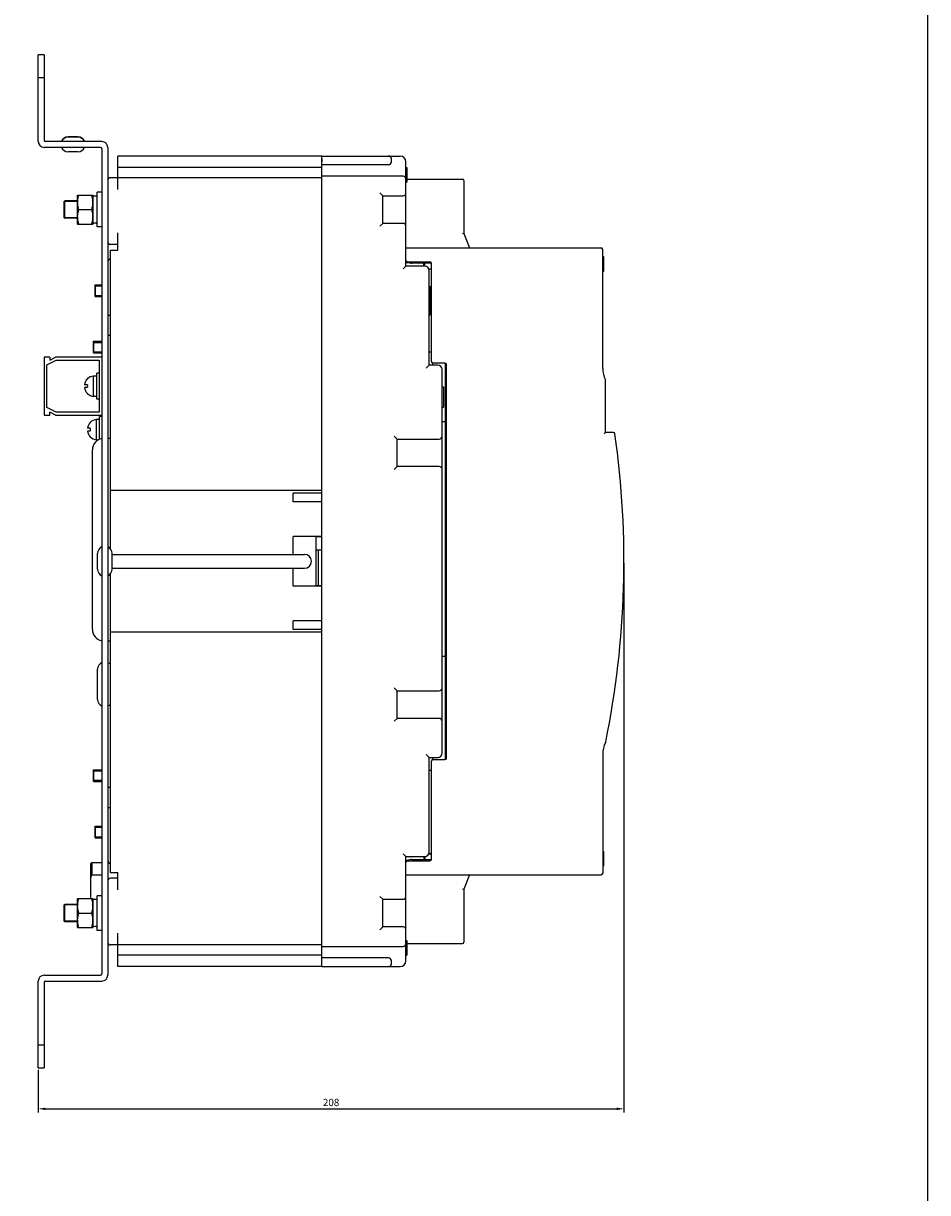
# Model space of a CAD drawing. Units: millimetres. Extents: x 2404 to 7525, y 1082 to 3524.
# Drawn here: x 7213 to 7525, y 1348 to 1752 of the extents above; entities that cross this region are included whole.
import ezdxf

# ---------------------------------------------------------------- set-up
doc = ezdxf.new("R2010")
doc.units = ezdxf.units.MM
for name, color, linetype in [('6ZTD-249-064DXF_CONTINUOUS_LINE', 7, 'Continuous'), ('8RD-022-033_DXF_CONTINUOUS_LINE', 7, 'Continuous'), ('8ZTD-062-209DXF_CONTINUOUS_LINE', 7, 'Continuous'), ('8ZTD-086-304DXF_CONTINUOUS_LINE', 7, 'Continuous'), ('8ZTD-315-780DXF_CONTINUOUS_LINE', 7, 'Continuous'), ('8ZTD-325-151DXF_CONTINUOUS_LINE', 7, 'Continuous'), ('8ZTD-325-152DXF_CONTINUOUS_LINE', 7, 'Continuous'), ('8ZTD-357-011DXF_CONTINUOUS_LINE', 7, 'Continuous'), ('8ZTD-761-021DXF_CONTINUOUS_LINE', 7, 'Continuous'), ('8ZTD-761-022DXF_CONTINUOUS_LINE', 7, 'Continuous'), ('8ZTD-761-023DXF_CONTINUOUS_LINE', 7, 'Continuous'), ('8ZTD-761-024DXF_CONTINUOUS_LINE', 7, 'Continuous'), ('8ZTD-925-050DXF_CONTINUOUS_LINE', 7, 'Continuous'), ('8ZTD-946-094DXF_CONTINUOUS_LINE', 7, 'Continuous'), ('D4_GB9074_24DXF_CONTINUOUS_LINE', 7, 'Continuous'), ('D4_GB9074_26DXF_CONTINUOUS_LINE', 7, 'Continuous'), ('D6_GB93__DXF_CONTINUOUS_LINE', 7, 'Continuous'), ('D6_GB97_1__DXF_CONTINUOUS_LINE', 7, 'Continuous'), ('GAI_DXF_CONTINUOUS_LINE', 7, 'Continuous'), ('JIZUO_DXF_CONTINUOUS_LINE', 7, 'Continuous'), ('M4X10_GB818-DXF_CONTINUOUS_LINE', 7, 'Continuous'), ('M4X5_GB823__DXF_CONTINUOUS_LINE', 7, 'Continuous'), ('M4X6_GB819-_DXF_CONTINUOUS_LINE', 7, 'Continuous'), ('M4X8_GB823__DXF_CONTINUOUS_LINE', 7, 'Continuous'), ('M6_GB6170-_DXF_CONTINUOUS_LINE', 7, 'Continuous'), ('MOTOR-70_400DXF_CONTINUOUS_LINE', 7, 'Continuous'), ('ZUO01_DXF_CONTINUOUS_LINE', 7, 'Continuous')]:
    doc.layers.add(name, color=color, linetype=linetype)
doc.dimstyles.new('ISO-25', dxfattribs={"dimtxt": 2.5, "dimasz": 2.5, "dimexe": 1.25, "dimexo": 0.625, "dimtad": 1, "dimtxsty": 'Standard', "dimcen": 2.5, "dimadec": 0, "dimazin": 0, "dimtfac": 1, "dimtmove": 0, "dimatfit": 3, "dimfxl": 0, "dimarcsym": 0})

# ---------------------------------------------------------------- blocks, each defined once
blk = doc.blocks.new('*D270')
at = {"color": 0, "lineweight": -2}
for p, q in [((7420.45, 1565.63), (7420.45, 1375.88)), ((7218.12, 1390.63), (7218.12, 1375.88)), ((7220.62, 1377.13), (7417.95, 1377.13))]:
    blk.add_line(p, q, dxfattribs=at)
at = {"color": 0}
for points in [[(7220.62, 1377.54), (7220.62, 1376.71), (7218.12, 1377.13)], [(7417.95, 1377.54), (7417.95, 1376.71), (7420.45, 1377.13)]]:
    blk.add_solid(points, dxfattribs=at)
at = {"layer": 'DEFPOINTS', "color": 0}
for p in [(7420.45, 1566.25), (7218.12, 1391.25), (7420.45, 1377.13)]:
    blk.add_point(p, dxfattribs=at)
at = {"color": 0, "insert": (7319.28, 1379), "char_height": 2.5, "attachment_point": 5}
blk.add_mtext('208', dxfattribs=at)

msp = doc.modelspace()

# ---------------------------------------------------------------- linework, layer by layer
msp.add_lwpolyline([(5076.1734, 1995.3444), (7525.3451, 1995.3444), (7525.3451, 1082.1101), (5076.1734, 1082.1101)], close=True)
at = {"layer": '6ZTD-249-064DXF_CONTINUOUS_LINE', "color": 3, "linetype": 'Continuous'}
for p, q in [((7243.6308, 1568.6521), (7310.1228, 1568.6521)), ((7243.6308, 1563.8521), (7310.1228, 1563.8521))]:
    msp.add_line(p, q, dxfattribs=at)
msp.add_arc((7310.1228, 1566.2521), 2.4, 270, 90, dxfattribs=at)
at = {"layer": '8RD-022-033_DXF_CONTINUOUS_LINE', "color": 3, "linetype": 'Continuous'}
for p, q in [((7243.1228, 1644.2521), (7242.1228, 1644.2521)), ((7242.1228, 1488.2521), (7243.1228, 1488.2521))]:
    msp.add_line(p, q, dxfattribs=at)
at = {"layer": '8ZTD-062-209DXF_CONTINUOUS_LINE', "color": 3, "linetype": 'Continuous'}
for p, q in [((7218.1228, 1711.2521), (7218.1228, 1741.2521)), ((7220.1228, 1741.2521), (7218.1228, 1741.2521)), ((7220.1228, 1741.2521), (7220.1228, 1711.7521)), ((7220.1228, 1733.2521), (7218.1228, 1733.2521)), ((7239.6228, 1709.2521), (7220.1228, 1709.2521)), ((7240.1228, 1711.2521), (7220.6228, 1711.2521)), ((7240.1228, 1708.7521), (7240.1228, 1423.7521)), ((7242.1228, 1709.2521), (7242.1228, 1423.2521)), ((7220.1228, 1423.2521), (7239.6228, 1423.2521)), ((7218.1228, 1391.2521), (7218.1228, 1421.2521)), ((7220.1228, 1420.7521), (7220.1228, 1391.2521)), ((7220.6228, 1421.2521), (7240.1228, 1421.2521)), ((7218.1228, 1399.2521), (7220.1228, 1399.2521)), ((7218.1228, 1391.2521), (7220.1228, 1391.2521))]:
    msp.add_line(p, q, dxfattribs=at)
for centre, radius, start, end in [((7220.1228, 1711.2521), 2, 180, 270), ((7220.6228, 1711.7521), 0.5, 180, 270), ((7239.6228, 1708.7521), 0.5, 0, 90), ((7240.1228, 1709.2521), 2, 0, 90), ((7220.1228, 1421.2521), 2, 90, 180), ((7239.6228, 1423.7521), 0.5, 270, 0), ((7240.1228, 1423.2521), 2, 270, 0), ((7220.6228, 1420.7521), 0.5, 90, 180)]:
    msp.add_arc(centre, radius, start, end, dxfattribs=at)
at = {"layer": '8ZTD-086-304DXF_CONTINUOUS_LINE', "color": 3, "linetype": 'Continuous'}
for p, q in [((7353.9228, 1669.2521), (7347.1228, 1669.2521)), ((7347.8228, 1669.2521), (7347.8228, 1669.7521)), ((7358.8228, 1497.7521), (7358.8228, 1634.7521)), ((7347.1228, 1463.2521), (7353.9228, 1463.2521)), ((7347.8228, 1462.7521), (7347.8228, 1463.2521))]:
    msp.add_line(p, q, dxfattribs=at)
for centre, start, end in [((7347.1228, 1671.2521), 229.396266, 270), ((7347.1228, 1461.2521), 90, 130.603734)]:
    msp.add_arc(centre, 2, start, end, dxfattribs=at)
at = {"layer": '8ZTD-315-780DXF_CONTINUOUS_LINE', "color": 3, "linetype": 'Continuous'}
for p, q in [((7345.4228, 1698.2521), (7364.6228, 1698.2521)), ((7365.1228, 1697.7521), (7365.1228, 1679.5021)), ((7365.1228, 1679.5021), (7364.6228, 1679.4058)), ((7365.1228, 1679.5021), (7367.1228, 1674.5021)), ((7345.1228, 1670.2521), (7345.1228, 1674.5021)), ((7345.1228, 1674.5021), (7412.6228, 1674.5021)), ((7413.1228, 1632.8752), (7413.1228, 1674.0021)), ((7345.6228, 1669.7521), (7353.4228, 1669.7521)), ((7353.9228, 1635.2521), (7353.9228, 1669.2521)), ((7413.1228, 1671.5226), (7413.4228, 1671.5226)), ((7413.1228, 1670.2675), (7413.4228, 1670.2675)), ((7413.1228, 1669.674), (7413.4228, 1669.674)), ((7413.4228, 1671.5226), (7413.4228, 1666.5021)), ((7413.1228, 1666.5021), (7413.4228, 1666.5021)), ((7413.1228, 1666.4168), (7413.4228, 1666.4168)), ((7413.4228, 1666.4368), (7413.4228, 1666.4168)), ((7358.6228, 1634.7521), (7354.4228, 1634.7521)), ((7359.1228, 1498.2521), (7359.1228, 1634.2521)), ((7414.1228, 1610.7521), (7414.1228, 1628.5163)), ((7414.1228, 1610.7521), (7413.6228, 1610.2521)), ((7416.8237, 1610.7521), (7414.1228, 1610.7521)), ((7413.1228, 1499.629), (7413.1228, 1458.5021)), ((7353.9228, 1463.2521), (7353.9228, 1497.2521)), ((7354.4228, 1497.7521), (7358.6228, 1497.7521)), ((7345.1228, 1458.0021), (7345.1228, 1462.2521)), ((7345.6228, 1462.7521), (7353.4228, 1462.7521)), ((7413.1228, 1466.0226), (7413.4228, 1466.0226)), ((7413.1228, 1464.5765), (7413.4228, 1464.5765)), ((7413.4228, 1466.0226), (7413.4228, 1461.0021)), ((7413.1228, 1461.0021), (7413.4228, 1461.0021)), ((7413.1228, 1460.9168), (7413.4228, 1460.9168)), ((7345.1228, 1458.0021), (7412.6228, 1458.0021)), ((7367.1228, 1458.0021), (7365.1228, 1453.0021)), ((7364.6228, 1453.0984), (7365.1228, 1453.0021)), ((7365.1228, 1453.0021), (7365.1228, 1434.7521)), ((7345.4228, 1434.2521), (7364.6228, 1434.2521))]:
    msp.add_line(p, q, dxfattribs=at)
for centre, radius, start, end in [((7364.6228, 1697.7521), 0.5, 0, 90), ((7412.6228, 1674.0021), 0.5, 0, 90), ((7345.6228, 1670.2521), 0.5, 180, 270), ((7353.4228, 1669.2521), 0.5, 0, 90), ((7354.4228, 1635.2521), 0.5, 180, 270), ((7358.6228, 1634.2521), 0.5, 0, 90), ((7422.1228, 1632.8752), 9, 180, 205.841933), ((7413.1228, 1628.5163), 1, 0, 25.841933), ((7108.4469, 1566.2521), 312, 348.469013, 8.120301), ((7416.8237, 1610.2521), 0.5, 8.120301, 90), ((7422.1228, 1499.629), 9, 153.545504, 180), ((7413.1699, 1504.0839), 1, 333.545504, 348.469013), ((7354.4228, 1497.2521), 0.5, 90, 180), ((7358.6228, 1498.2521), 0.5, 270, 0), ((7345.6228, 1462.2521), 0.5, 90, 180), ((7353.4228, 1463.2521), 0.5, 270, 0), ((7412.6228, 1458.5021), 0.5, 270, 0), ((7364.6228, 1434.7521), 0.5, 270, 0)]:
    msp.add_arc(centre, radius, start, end, dxfattribs=at)
at = {"layer": '8ZTD-325-151DXF_CONTINUOUS_LINE', "color": 3, "linetype": 'Continuous'}
for p, q in [((7345.1228, 1669.4521), (7346.286, 1669.4521)), ((7242.1228, 1651.2521), (7243.1228, 1651.2521))]:
    msp.add_line(p, q, dxfattribs=at)
msp.add_arc((7244.1228, 1669.2521), 2, 120.355561, 180, dxfattribs=at)
at = {"layer": '8ZTD-325-152DXF_CONTINUOUS_LINE', "color": 3, "linetype": 'Continuous'}
for p, q in [((7242.1228, 1481.2521), (7243.1228, 1481.2521)), ((7345.1228, 1463.0521), (7346.286, 1463.0521))]:
    msp.add_line(p, q, dxfattribs=at)
msp.add_arc((7244.1228, 1463.2521), 2, 180, 239.644439, dxfattribs=at)
at = {"layer": '8ZTD-357-011DXF_CONTINUOUS_LINE', "color": 3, "linetype": 'Continuous'}
for p, q in [((7220.1228, 1636.7521), (7220.1228, 1616.7521)), ((7222.1228, 1636.7521), (7220.1228, 1636.7521)), ((7222.1228, 1636.7521), (7222.1228, 1635.7521)), ((7222.1228, 1635.7521), (7224.1228, 1636.7521)), ((7240.1228, 1636.7521), (7224.1228, 1636.7521)), ((7221.1228, 1634.1341), (7224.3589, 1635.7521)), ((7221.1228, 1619.3701), (7221.1228, 1634.1341)), ((7224.3589, 1635.7521), (7239.1228, 1635.7521)), ((7239.1228, 1635.7521), (7239.1228, 1617.7521)), ((7220.1228, 1616.7521), (7222.1228, 1616.7521)), ((7224.3589, 1617.7521), (7221.1228, 1619.3701)), ((7222.1228, 1616.7521), (7222.1228, 1617.7521)), ((7224.1228, 1616.7521), (7222.1228, 1617.7521)), ((7224.1228, 1616.7521), (7240.1228, 1616.7521)), ((7239.1228, 1617.7521), (7224.3589, 1617.7521))]:
    msp.add_line(p, q, dxfattribs=at)
at = {"layer": '8ZTD-761-021DXF_CONTINUOUS_LINE', "color": 3, "linetype": 'Continuous'}
for p, q in [((7231.8228, 1712.8601), (7228.4228, 1712.8601)), ((7231.8228, 1712.7601), (7228.4228, 1712.7601)), ((7226.1228, 1711.3521), (7226.1759, 1711.3521)), ((7234.0698, 1711.3521), (7234.1228, 1711.3521)), ((7231.8228, 1707.7441), (7228.4228, 1707.7441))]:
    msp.add_line(p, q, dxfattribs=at)
for centre, start, end in [((7228.4228, 1710.3521), 90, 156.501434), ((7228.4228, 1710.2521), 90, 156.501434), ((7231.8228, 1710.3521), 23.498566, 90), ((7231.8228, 1710.2521), 23.498566, 90), ((7228.4228, 1710.2521), 203.498566, 270), ((7231.8228, 1710.2521), 270, 336.501434)]:
    msp.add_arc(centre, 2.508, start, end, dxfattribs=at)
at = {"layer": '8ZTD-761-022DXF_CONTINUOUS_LINE', "color": 3, "linetype": 'Continuous'}
for p, q in [((7238.6148, 1563.5521), (7238.6148, 1568.9521)), ((7243.6308, 1563.5521), (7243.6308, 1568.9521))]:
    msp.add_line(p, q, dxfattribs=at)
for centre, start, end in [((7241.1228, 1568.9521), 113.498566, 180), ((7241.1228, 1568.9521), 0, 66.501434), ((7241.1228, 1563.5521), 180, 246.501434), ((7241.1228, 1563.5521), 293.498566, 0)]:
    msp.add_arc(centre, 2.508, start, end, dxfattribs=at)
at = {"layer": '8ZTD-761-023DXF_CONTINUOUS_LINE', "color": 3, "linetype": 'Continuous'}
for centre, start, end in [((7241.1228, 1629.9521), 142.986822, 148.643738), ((7241.1228, 1623.5521), 211.356262, 217.013178)]:
    msp.add_arc(centre, 2.508, start, end, dxfattribs=at)
at = {"layer": '8ZTD-761-024DXF_CONTINUOUS_LINE', "color": 3, "linetype": 'Continuous'}
msp.add_line((7238.6148, 1518.5521), (7238.6148, 1528.9521), dxfattribs=at)
for centre, start, end in [((7241.1228, 1528.9521), 113.498566, 180), ((7241.1228, 1528.9521), 37.013178, 66.501434), ((7241.1228, 1518.5521), 180, 246.501434), ((7241.1228, 1518.5521), 293.498566, 322.986822)]:
    msp.add_arc(centre, 2.508, start, end, dxfattribs=at)
at = {"layer": '8ZTD-925-050DXF_CONTINUOUS_LINE', "color": 3, "linetype": 'Continuous'}
for p, q in [((7227.1228, 1684.9521), (7227.1228, 1690.5521)), ((7231.7228, 1690.5521), (7227.1228, 1690.5521)), ((7227.1229, 1690.552), (7227.3229, 1690.752)), ((7227.3228, 1684.7521), (7227.3228, 1690.7521)), ((7231.7228, 1690.7521), (7227.3228, 1690.7521)), ((7231.7228, 1684.9521), (7227.1228, 1684.9521)), ((7227.1229, 1684.9522), (7227.3229, 1684.7522)), ((7231.7228, 1684.7521), (7227.3228, 1684.7521)), ((7231.7228, 1447.5521), (7227.1228, 1447.5521)), ((7227.1228, 1441.9521), (7227.1228, 1447.5521)), ((7227.1229, 1447.552), (7227.3229, 1447.752)), ((7231.7228, 1447.7521), (7227.3228, 1447.7521)), ((7227.3228, 1441.7521), (7227.3228, 1447.7521)), ((7231.7228, 1441.9521), (7227.1228, 1441.9521)), ((7227.1229, 1441.9522), (7227.3229, 1441.7522)), ((7231.7228, 1441.7521), (7227.3228, 1441.7521))]:
    msp.add_line(p, q, dxfattribs=at)
at = {"layer": '8ZTD-946-094DXF_CONTINUOUS_LINE', "color": 3, "linetype": 'Continuous'}
for p, q in [((7236.1228, 1461.7521), (7236.6228, 1462.2521)), ((7236.6228, 1462.2521), (7240.1228, 1462.2521)), ((7236.6228, 1462.2521), (7236.6228, 1457.9034)), ((7236.1228, 1461.752), (7236.1228, 1449.7521)), ((7236.6228, 1457.9034), (7240.1228, 1457.9034))]:
    msp.add_line(p, q, dxfattribs=at)
msp.add_arc((7253.7703, 1448.1885), 19.7083, 150.466142, 153.564308, dxfattribs=at)
at = {"layer": 'D4_GB9074_24DXF_CONTINUOUS_LINE', "color": 3, "linetype": 'Continuous'}
for p, q in [((7238.3228, 1622.2521), (7238.3228, 1631.2521)), ((7239.1228, 1631.2521), (7238.3228, 1631.2521)), ((7239.1228, 1622.2521), (7238.3228, 1622.2521)), ((7239.3228, 1608.4233), (7239.3228, 1616.2521)), ((7240.1228, 1616.2521), (7239.3228, 1616.2521))]:
    msp.add_line(p, q, dxfattribs=at)
at = {"layer": 'D4_GB9074_26DXF_CONTINUOUS_LINE', "color": 3, "linetype": 'Continuous'}
for p, q in [((7237.2228, 1623.2521), (7237.2228, 1630.2521)), ((7238.3228, 1630.2521), (7237.2228, 1630.2521)), ((7238.2228, 1608.2521), (7238.2228, 1615.2521)), ((7239.3228, 1615.2521), (7238.2228, 1615.2521))]:
    msp.add_line(p, q, dxfattribs=at)
for centre, start_param, end_param in [((7237.2228, 1626.7521), 4.71238898, 4.87018588), ((7238.3228, 1626.7521), -1.64945431, -1.57079633), ((7238.2228, 1611.7521), 4.71238898, 4.81732856), ((7239.3228, 1611.7521), -1.64945431, -1.62778992)]:
    msp.add_ellipse(centre, major_axis=(7, 0), ratio=0.5, start_param=start_param, end_param=end_param, dxfattribs=at)
at = {"layer": 'D6_GB93__DXF_CONTINUOUS_LINE', "color": 3, "linetype": 'Continuous'}
for p, q in [((7238.5228, 1692.4021), (7236.9228, 1692.4021)), ((7238.5228, 1449.4021), (7236.9228, 1449.4021))]:
    msp.add_line(p, q, dxfattribs=at)
for centre, start_param, end_param in [((7236.9228, 1687.7521), 4.71238898, 5.05222589), ((7238.5228, 1687.7521), -1.73837762, -1.57079633), ((7236.9228, 1444.7521), 4.71238898, 5.05222589), ((7238.5228, 1444.7521), -1.73837762, -1.57079633)]:
    msp.add_ellipse(centre, major_axis=(4.8, 0), ratio=0.96875, start_param=start_param, end_param=end_param, dxfattribs=at)
at = {"layer": 'D6_GB97_1__DXF_CONTINUOUS_LINE', "color": 3, "linetype": 'Continuous'}
for p, q in [((7238.5228, 1681.7521), (7238.5228, 1693.7521)), ((7240.1228, 1693.7521), (7238.5228, 1693.7521)), ((7240.1228, 1681.7521), (7238.5228, 1681.7521)), ((7240.1228, 1450.7521), (7238.5228, 1450.7521)), ((7238.5228, 1438.7521), (7238.5228, 1450.7521)), ((7240.1228, 1438.7521), (7238.5228, 1438.7521))]:
    msp.add_line(p, q, dxfattribs=at)
at = {"layer": 'GAI_DXF_CONTINUOUS_LINE', "color": 3, "linetype": 'Continuous'}
for p, q in [((7316.1228, 1706.2521), (7343.1228, 1706.2521)), ((7316.1228, 1705.2521), (7316.1228, 1704.2521)), ((7340.1228, 1704.2521), (7340.1228, 1705.2521)), ((7339.1228, 1703.2521), (7316.1228, 1703.2521)), ((7316.1228, 1430.2521), (7316.1228, 1702.2521)), ((7345.1228, 1674.5021), (7345.1228, 1704.2521)), ((7345.1228, 1702.2521), (7345.4228, 1702.2521)), ((7345.1228, 1701.5074), (7345.4228, 1701.5074)), ((7345.1228, 1700.6564), (7345.4228, 1700.6564)), ((7345.4228, 1702.2521), (7345.4228, 1697.2521)), ((7344.1228, 1699.2521), (7316.1228, 1699.2521)), ((7345.1228, 1697.2521), (7345.4228, 1697.2521)), ((7336.1228, 1693.5021), (7337.1228, 1692.5021)), ((7337.1228, 1683.0021), (7337.1228, 1692.5021)), ((7337.1228, 1692.5021), (7344.1228, 1692.5021)), ((7336.1228, 1682.0021), (7337.1228, 1683.0021)), ((7344.1228, 1683.0021), (7337.1228, 1683.0021)), ((7344.1228, 1667.2521), (7345.1228, 1668.2521)), ((7345.1228, 1668.2521), (7345.1228, 1670.2521)), ((7351.6228, 1668.2521), (7345.1228, 1668.2521)), ((7353.1228, 1634.0021), (7353.1228, 1666.7521)), ((7353.1228, 1661.2521), (7353.4228, 1661.2521)), ((7353.4228, 1661.2521), (7353.4228, 1651.2521)), ((7353.1228, 1651.2521), (7353.4228, 1651.2521)), ((7352.1228, 1633.0021), (7353.1228, 1634.0021)), ((7356.1228, 1634.0021), (7353.1228, 1634.0021)), ((7357.6228, 1500.0021), (7357.6228, 1632.5021)), ((7357.6228, 1626.5021), (7358.1228, 1626.5021)), ((7358.1228, 1626.5021), (7358.1228, 1619.5021)), ((7357.6228, 1619.5021), (7358.1228, 1619.5021)), ((7357.6228, 1614.5021), (7358.8228, 1614.5021)), ((7341.1228, 1609.5021), (7342.1228, 1608.5021)), ((7342.1228, 1599.0021), (7342.1228, 1608.5021)), ((7342.1228, 1608.5021), (7356.6228, 1608.5021)), ((7341.1228, 1598.0021), (7342.1228, 1599.0021)), ((7356.6228, 1599.0021), (7342.1228, 1599.0021)), ((7357.6228, 1533.5021), (7358.8228, 1533.5021)), ((7341.1228, 1522.5021), (7342.1228, 1521.5021)), ((7342.1228, 1521.5021), (7356.6228, 1521.5021)), ((7342.1228, 1512.0021), (7342.1228, 1521.5021)), ((7341.1228, 1511.0021), (7342.1228, 1512.0021)), ((7356.6228, 1512.0021), (7342.1228, 1512.0021)), ((7352.1228, 1499.5021), (7353.1228, 1498.5021)), ((7353.1228, 1498.5021), (7356.1228, 1498.5021)), ((7353.1228, 1465.7521), (7353.1228, 1498.5021)), ((7344.1228, 1465.2521), (7345.1228, 1464.2521)), ((7345.1228, 1464.2521), (7351.6228, 1464.2521)), ((7345.1228, 1462.2521), (7345.1228, 1464.2521)), ((7345.1228, 1428.2521), (7345.1228, 1458.0021)), ((7336.1228, 1450.5021), (7337.1228, 1449.5021)), ((7337.1228, 1449.5021), (7344.1228, 1449.5021)), ((7337.1228, 1440.0021), (7337.1228, 1449.5021)), ((7336.1228, 1439.0021), (7337.1228, 1440.0021)), ((7344.1228, 1440.0021), (7337.1228, 1440.0021)), ((7345.1228, 1435.2521), (7345.4228, 1435.2521)), ((7345.1228, 1435.1457), (7345.4228, 1435.1457)), ((7345.1228, 1434.933), (7345.4228, 1434.933)), ((7345.1228, 1434.5074), (7345.4228, 1434.5074)), ((7345.1228, 1434.0819), (7345.4228, 1434.0819)), ((7345.1228, 1433.8691), (7345.4228, 1433.8691)), ((7345.4228, 1435.2521), (7345.4228, 1430.2521)), ((7316.1228, 1433.2521), (7344.1228, 1433.2521)), ((7345.1228, 1433.4436), (7345.4228, 1433.4436)), ((7345.1228, 1430.784), (7345.4228, 1430.784)), ((7345.1228, 1430.2521), (7345.4228, 1430.2521)), ((7339.1228, 1429.2521), (7316.1228, 1429.2521)), ((7316.1228, 1427.2521), (7316.1228, 1428.2521)), ((7316.1228, 1426.2521), (7343.1228, 1426.2521)), ((7340.1228, 1427.2521), (7340.1228, 1428.2521))]:
    msp.add_line(p, q, dxfattribs=at)
for centre, radius, start, end in [((7339.1228, 1705.2521), 1, 0, 90), ((7343.1228, 1704.2521), 2, 0, 90), ((7339.1228, 1704.2521), 1, 270, 0), ((7344.1228, 1698.2521), 1, 0, 90), ((7344.1228, 1693.5021), 1, 270, 0), ((7344.1228, 1682.0021), 1, 0, 90), ((7351.6228, 1666.7521), 1.5, 0, 90), ((7356.1228, 1632.5021), 1.5, 0, 90), ((7356.6228, 1609.5021), 1, 270, 0), ((7356.6228, 1598.0021), 1, 0, 90), ((7356.6228, 1522.5021), 1, 270, 0), ((7356.6228, 1511.0021), 1, 0, 90), ((7356.1228, 1500.0021), 1.5, 270, 0), ((7351.6228, 1465.7521), 1.5, 270, 0), ((7344.1228, 1450.5021), 1, 270, 0), ((7344.1228, 1439.0021), 1, 0, 90), ((7344.1228, 1434.2521), 1, 270, 0), ((7339.1228, 1428.2521), 1, 0, 90), ((7339.1228, 1427.2521), 1, 270, 0), ((7343.1228, 1428.2521), 2, 270, 0)]:
    msp.add_arc(centre, radius, start, end, dxfattribs=at)
at = {"layer": 'JIZUO_DXF_CONTINUOUS_LINE', "color": 3, "linetype": 'Continuous'}
for p, q in [((7245.6228, 1694.7521), (7245.6228, 1706.2521)), ((7316.1228, 1706.2521), (7245.6228, 1706.2521)), ((7316.1228, 1699.2521), (7316.1228, 1706.2521)), ((7316.1228, 1702.2521), (7245.6228, 1702.2521)), ((7316.1228, 1698.7521), (7243.1228, 1698.7521)), ((7316.1228, 1590.7521), (7316.1228, 1698.7521)), ((7245.6228, 1673.7521), (7245.6228, 1679.7521)), ((7245.6228, 1675.7521), (7243.1228, 1675.7521)), ((7243.1228, 1570.4543), (7243.1228, 1673.7521)), ((7243.1228, 1673.7521), (7245.6228, 1673.7521)), ((7316.1228, 1590.7521), (7243.1228, 1590.7521)), ((7306.1228, 1586.7521), (7306.1228, 1589.7521)), ((7316.1228, 1589.7521), (7306.1228, 1589.7521)), ((7316.1228, 1586.7521), (7306.1228, 1586.7521)), ((7306.1228, 1568.6521), (7306.1228, 1574.8771)), ((7316.1228, 1574.8771), (7306.1228, 1574.8771)), ((7314.1228, 1557.7521), (7314.1228, 1574.7521)), ((7316.1228, 1574.7521), (7314.1228, 1574.7521)), ((7314.1228, 1570.2521), (7316.1228, 1570.2521)), ((7306.1228, 1557.6271), (7306.1228, 1563.8521)), ((7243.1228, 1458.7521), (7243.1228, 1562.0499)), ((7316.1228, 1557.6271), (7306.1228, 1557.6271)), ((7316.1228, 1557.7521), (7314.1228, 1557.7521)), ((7306.1228, 1542.7521), (7306.1228, 1545.7521)), ((7316.1228, 1545.7521), (7306.1228, 1545.7521)), ((7316.1228, 1541.7521), (7243.1228, 1541.7521)), ((7316.1228, 1542.7521), (7306.1228, 1542.7521)), ((7316.1228, 1433.7521), (7316.1228, 1541.7521)), ((7243.1228, 1458.7521), (7245.6228, 1458.7521)), ((7245.6228, 1452.7521), (7245.6228, 1458.7521)), ((7245.6228, 1456.7521), (7243.1228, 1456.7521)), ((7245.6228, 1426.2521), (7245.6228, 1437.7521)), ((7316.1228, 1433.7521), (7243.1228, 1433.7521)), ((7316.1228, 1430.2521), (7245.6228, 1430.2521)), ((7316.1228, 1426.2521), (7316.1228, 1433.2521)), ((7316.1228, 1426.2521), (7245.6228, 1426.2521))]:
    msp.add_line(p, q, dxfattribs=at)
for centre, start, end in [((7243.1228, 1697.7521), 90, 180), ((7243.1228, 1676.7521), 180, 270), ((7243.1228, 1455.7521), 90, 180), ((7243.1228, 1434.7521), 180, 270)]:
    msp.add_arc(centre, 1, start, end, dxfattribs=at)
at = {"layer": 'M4X10_GB818-DXF_CONTINUOUS_LINE', "color": 3, "linetype": 'Continuous'}
for p, q in [((7237.2228, 1638.2522), (7237.2228, 1642.2521)), ((7237.2228, 1642.2521), (7240.1228, 1642.2521)), ((7237.2228, 1641.8731), (7237.2228, 1638.6311)), ((7237.2228, 1641.8731), (7240.1228, 1641.8731)), ((7237.2228, 1638.6311), (7240.1228, 1638.6311)), ((7237.2228, 1638.2521), (7240.1228, 1638.2521)), ((7237.2228, 1490.2522), (7237.2228, 1494.2521)), ((7237.2228, 1494.2521), (7240.1228, 1494.2521)), ((7237.2228, 1493.8731), (7237.2228, 1490.6311)), ((7237.2228, 1493.8731), (7240.1228, 1493.8731)), ((7237.2228, 1490.6311), (7240.1228, 1490.6311)), ((7237.2228, 1490.2521), (7240.1228, 1490.2521))]:
    msp.add_line(p, q, dxfattribs=at)
at = {"layer": 'M4X5_GB823__DXF_CONTINUOUS_LINE', "color": 3, "linetype": 'Continuous'}
for p, q in [((7235.0925, 1629.2267), (7235.0673, 1629.2521)), ((7237.2228, 1623.2521), (7237.2228, 1630.2521)), ((7242.2228, 1624.7521), (7242.2228, 1628.7521)), ((7242.2228, 1625.1311), (7242.2228, 1628.3731)), ((7235.0925, 1627.2521), (7234.0947, 1627.2521)), ((7235.0925, 1626.2521), (7234.0947, 1626.2521)), ((7235.0673, 1624.2521), (7235.0925, 1624.2775)), ((7236.0925, 1612.2521), (7235.0947, 1612.2521)), ((7236.0925, 1614.2267), (7236.0673, 1614.2521)), ((7238.2228, 1608.2521), (7238.2228, 1615.2521)), ((7236.0925, 1611.2521), (7235.0947, 1611.2521)), ((7236.0673, 1609.2521), (7236.0925, 1609.2775))]:
    msp.add_line(p, q, dxfattribs=at)
for centre, radius, start, end in [((7237.5369, 1626.7521), 3.4783, 134.648837, 171.735215), ((7237.5369, 1626.7521), 3.5141, 95.12754, 134.648837), ((7237.5369, 1626.7521), 3.4783, 188.264785, 225.351163), ((7240.0383, 1626.7529), 4.9709, 174.236797, 180.009604), ((7240.0511, 1626.7519), 4.9838, 179.997838, 185.755765), ((7237.5369, 1626.7521), 3.5141, 225.351163, 264.87246), ((7238.5369, 1611.7521), 3.4783, 134.648837, 171.735215), ((7238.5369, 1611.7521), 3.5141, 95.12754, 134.648837), ((7241.0383, 1611.7529), 4.9709, 174.236797, 180.009604), ((7241.0511, 1611.7519), 4.9838, 179.997838, 185.755765), ((7238.5369, 1611.7521), 3.4783, 188.264785, 225.351163), ((7238.5369, 1611.7521), 3.5141, 225.351163, 264.87246)]:
    msp.add_arc(centre, radius, start, end, dxfattribs=at)
at = {"layer": 'M4X6_GB819-_DXF_CONTINUOUS_LINE', "color": 3, "linetype": 'Continuous'}
for p, q in [((7351.3228, 1668.2521), (7351.3228, 1669.2521)), ((7351.7018, 1668.2405), (7351.7018, 1669.2521)), ((7353.0038, 1667.3021), (7353.9229, 1667.3021)), ((7353.0038, 1667.3021), (7353.9228, 1667.3021)), ((7351.3228, 1464.2521), (7351.3228, 1463.2521)), ((7351.7018, 1464.2644), (7351.7018, 1463.2521)), ((7353.9229, 1465.2021), (7353.002, 1465.2021)), ((7353.002, 1465.2021), (7353.9228, 1465.2021))]:
    msp.add_line(p, q, dxfattribs=at)
at = {"layer": 'M4X8_GB823__DXF_CONTINUOUS_LINE', "color": 3, "linetype": 'Continuous'}
for p, q in [((7237.8228, 1657.7521), (7237.8228, 1661.7521)), ((7237.8228, 1661.7521), (7240.1228, 1661.7521)), ((7237.8228, 1661.3731), (7237.8228, 1658.1311)), ((7237.8228, 1661.3731), (7240.1228, 1661.3731)), ((7237.8228, 1658.1311), (7240.1228, 1658.1311)), ((7237.8228, 1657.7521), (7240.1228, 1657.7521)), ((7237.8228, 1470.7521), (7237.8228, 1474.7521)), ((7237.8228, 1474.7521), (7240.1228, 1474.7521)), ((7237.8228, 1474.3731), (7237.8228, 1471.1311)), ((7237.8228, 1474.3731), (7240.1228, 1474.3731)), ((7237.8228, 1471.1311), (7240.1228, 1471.1311)), ((7237.8228, 1470.7521), (7240.1228, 1470.7521))]:
    msp.add_line(p, q, dxfattribs=at)
at = {"layer": 'M6_GB6170-_DXF_CONTINUOUS_LINE', "color": 3, "linetype": 'Continuous'}
for p, q in [((7231.7228, 1682.7521), (7231.7228, 1692.7521)), ((7231.7228, 1692.7521), (7236.9228, 1692.7521)), ((7236.9228, 1692.7521), (7236.9228, 1682.7521)), ((7232.1694, 1687.7521), (7236.4762, 1687.7521)), ((7231.7228, 1682.7521), (7236.9228, 1682.7521)), ((7231.7228, 1449.7521), (7236.9228, 1449.7521)), ((7231.7228, 1439.7521), (7231.7228, 1449.7521)), ((7236.9228, 1449.7521), (7236.9228, 1439.7521)), ((7232.1694, 1444.7521), (7236.4762, 1444.7521)), ((7231.7228, 1439.7521), (7236.9228, 1439.7521))]:
    msp.add_line(p, q, dxfattribs=at)
for centre, radius, start, end in [((7238.2811, 1690.2509), 6.5583, 175.700769, 179.989124), ((7230.3646, 1690.2509), 6.5582, 0.010869, 4.2983), ((7238.2816, 1685.2534), 6.5588, 180.011013, 184.31684), ((7230.3634, 1685.2534), 6.5595, 355.660954, 359.988811), ((7238.2811, 1447.2509), 6.5583, 175.700769, 179.989124), ((7230.3646, 1447.2509), 6.5582, 0.010869, 4.2983), ((7238.2816, 1442.2534), 6.5588, 180.011013, 184.31684), ((7230.3634, 1442.2534), 6.5595, 355.660954, 359.988811)]:
    msp.add_arc(centre, radius, start, end, dxfattribs=at)
for points, knots in [([(7231.7413, 1690.7425), (7231.7669, 1691.0835), (7231.8718, 1691.7644), (7232.0605, 1692.4255), (7232.1694, 1692.7521)], [0, 0, 0, 0, 0.49835421, 1, 1, 1, 1]), ([(7236.4762, 1692.7521), (7236.5851, 1692.4255), (7236.7739, 1691.7644), (7236.8788, 1691.0834), (7236.9044, 1690.7424)], [0, 0, 0, 0, 0.50164586, 1, 1, 1, 1]), ([(7232.1694, 1687.7521), (7232.0346, 1688.1565), (7231.8652, 1688.7747), (7231.7437, 1689.6167), (7231.7228, 1690.0406), (7231.7228, 1690.2521)], [0, 0, 0, 0, 0.5016033, 0.75107618, 1, 1, 1, 1]), ([(7236.9228, 1690.2521), (7236.9228, 1690.0406), (7236.9019, 1689.6167), (7236.7804, 1688.7747), (7236.611, 1688.1565), (7236.4762, 1687.7521)], [0, 0, 0, 0, 0.24892384, 0.49839672, 1, 1, 1, 1]), ([(7231.7228, 1685.2521), (7231.7228, 1685.4636), (7231.7437, 1685.8875), (7231.8652, 1686.7295), (7232.0346, 1687.3477), (7232.1694, 1687.7521)], [0, 0, 0, 0, 0.24892452, 0.49839761, 1, 1, 1, 1]), ([(7232.1694, 1682.7521), (7232.0607, 1683.0784), (7231.872, 1683.7388), (7231.7671, 1684.419), (7231.7414, 1684.7597)], [0, 0, 0, 0, 0.50164423, 1, 1, 1, 1]), ([(7236.4762, 1687.7521), (7236.611, 1687.3477), (7236.7804, 1686.7295), (7236.9019, 1685.8875), (7236.9228, 1685.4636), (7236.9228, 1685.2521)], [0, 0, 0, 0, 0.50160289, 0.75107586, 1, 1, 1, 1]), ([(7236.904, 1684.7571), (7236.8783, 1684.4169), (7236.7733, 1683.7375), (7236.5849, 1683.078), (7236.4762, 1682.7521)], [0, 0, 0, 0, 0.49835773, 1, 1, 1, 1]), ([(7232.1694, 1444.7521), (7232.0346, 1445.1565), (7231.8652, 1445.7747), (7231.7437, 1446.6167), (7231.7228, 1447.0406), (7231.7228, 1447.2521)], [0, 0, 0, 0, 0.5016033, 0.75107618, 1, 1, 1, 1]), ([(7231.7413, 1447.7425), (7231.7669, 1448.0835), (7231.8718, 1448.7644), (7232.0605, 1449.4255), (7232.1694, 1449.7521)], [0, 0, 0, 0, 0.49835421, 1, 1, 1, 1]), ([(7236.4762, 1449.7521), (7236.5851, 1449.4255), (7236.7739, 1448.7644), (7236.8788, 1448.0834), (7236.9044, 1447.7424)], [0, 0, 0, 0, 0.50164586, 1, 1, 1, 1]), ([(7236.9228, 1447.2521), (7236.9228, 1447.0406), (7236.9019, 1446.6167), (7236.7804, 1445.7747), (7236.611, 1445.1565), (7236.4762, 1444.7521)], [0, 0, 0, 0, 0.24892384, 0.49839672, 1, 1, 1, 1]), ([(7231.7228, 1442.2521), (7231.7228, 1442.4636), (7231.7437, 1442.8875), (7231.8652, 1443.7295), (7232.0346, 1444.3477), (7232.1694, 1444.7521)], [0, 0, 0, 0, 0.24892452, 0.49839761, 1, 1, 1, 1]), ([(7236.4762, 1444.7521), (7236.611, 1444.3477), (7236.7804, 1443.7295), (7236.9019, 1442.8875), (7236.9228, 1442.4636), (7236.9228, 1442.2521)], [0, 0, 0, 0, 0.50160289, 0.75107586, 1, 1, 1, 1]), ([(7232.1694, 1439.7521), (7232.0607, 1440.0784), (7231.872, 1440.7388), (7231.7671, 1441.419), (7231.7414, 1441.7597)], [0, 0, 0, 0, 0.50164423, 1, 1, 1, 1]), ([(7236.904, 1441.7571), (7236.8783, 1441.4169), (7236.7733, 1440.7375), (7236.5849, 1440.078), (7236.4762, 1439.7521)], [0, 0, 0, 0, 0.49835773, 1, 1, 1, 1])]:
    msp.add_open_spline(points, degree=3, knots=knots, dxfattribs=at)
at = {"layer": 'MOTOR-70_400DXF_CONTINUOUS_LINE', "color": 3, "linetype": 'Continuous'}
for p, q in [((7242.1228, 1608.7521), (7243.1228, 1608.7521)), ((7236.8228, 1542.7521), (7236.8228, 1604.7521)), ((7314.8228, 1570.2521), (7314.8228, 1557.7521)), ((7242.1228, 1538.7521), (7243.1228, 1538.7521))]:
    msp.add_line(p, q, dxfattribs=at)
for centre, start, end in [((7240.8228, 1604.7521), 100.142221, 180), ((7240.8228, 1542.7521), 180, 259.857779)]:
    msp.add_arc(centre, 4, start, end, dxfattribs=at)
at = {"layer": 'ZUO01_DXF_CONTINUOUS_LINE', "color": 3, "linetype": 'Continuous'}
for p, q in [((7353.9228, 1638.5521), (7353.1228, 1638.5521)), ((7354.3228, 1634.7521), (7354.3228, 1634.0021)), ((7354.3228, 1498.5021), (7354.3228, 1497.7521)), ((7353.9228, 1493.9521), (7353.1228, 1493.9521))]:
    msp.add_line(p, q, dxfattribs=at)

# ---------------------------------------------------------------- dimensions: what is measured, and where the dimension line sits
at = {"color": 1}
dim = msp.add_linear_dim(base=(7420.4469, 1377.1278), p1=(7218.1228, 1391.2521), p2=(7420.4469, 1566.2521), text='208', dimstyle='ISO-25', dxfattribs=at)
dim.commit()
dim.dimension.update_dxf_attribs({"geometry": '*D270', "text_midpoint": (7319.2849, 1379.0028)})

doc.saveas('drawing.dxf')
